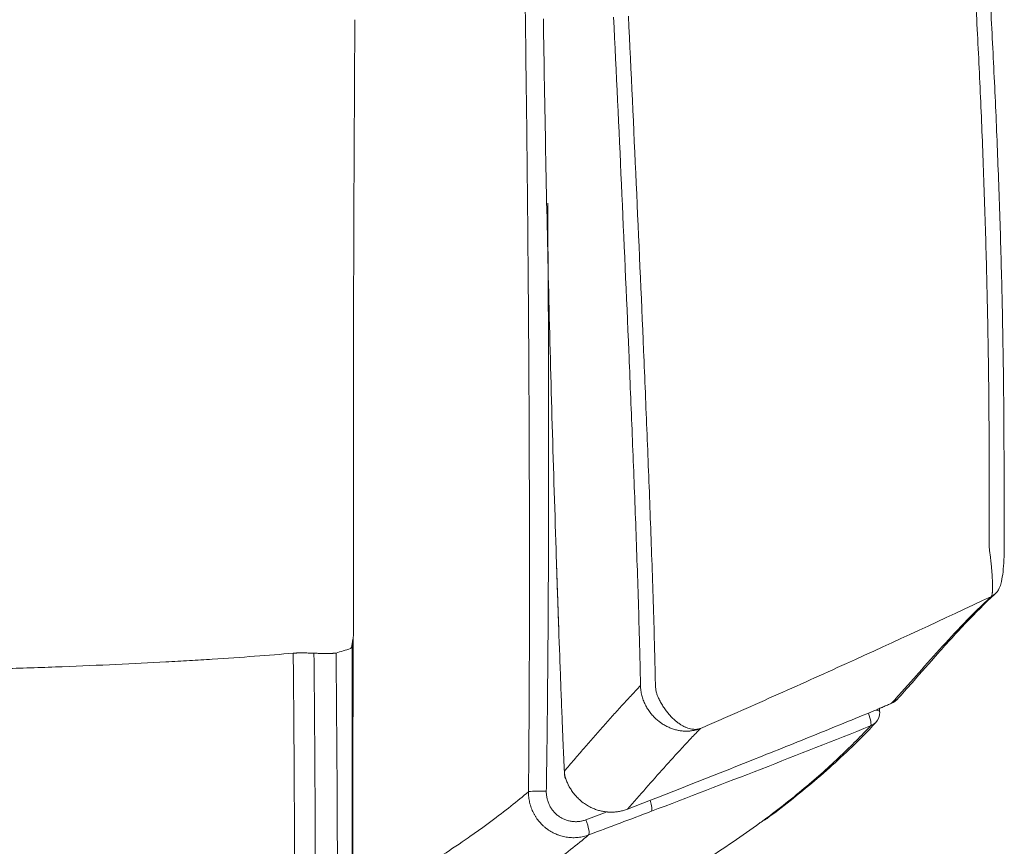
# Model space of a CAD drawing. Units: millimetres. Extents: x 242 to 1807, y 51 to 1868.
# Drawn here: x 758 to 824, y 237 to 292 of the extents above; entities that cross this region are included whole.
import ezdxf

# ---------------------------------------------------------------- set-up
doc = ezdxf.new("R2010")
doc.units = ezdxf.units.MM
doc.layers.add('1', color=7, linetype='Continuous', true_color=0xffffff)

msp = doc.modelspace()

# ---------------------------------------------------------------- linework, layer by layer
at = {"layer": '1', "color": 7, "linetype": 'Continuous', "lineweight": 13}
msp.add_line((816.425, 246.7), (816.43, 246.699), dxfattribs=at)
at = {"layer": '1', "color": 7, "linetype": 'Continuous', "lineweight": 18}
msp.add_line((815.285, 246.208), (815.29, 246.207), dxfattribs=at)
for centre, start, end in [((816.033, 247.617), 293.39088, 317.97143), ((814.635, 246.105), 316.43391, 0), ((795.587, 241.986), 186.47995, 199.66075)]:
    msp.add_arc(centre, 1, start, end, dxfattribs=at)
at = {"layer": '1', "color": 7, "linetype": 'Continuous', "lineweight": 13}
for centre, major_axis, ratio, start_param, end_param in [((822.662, 254.734), (0.684, -0.73), 0.980129, 5.964725, 6.273752), ((816.033, 247.617), (0.743, -0.67), 0.982755, 5.842804, 6.265501), ((814.635, 246.105), (0.369, -0.929), 0.202586, 0.083067, 1.420578), ((814.635, 246.105), (1, 0.024), 0.171457, 0.000023, 0.747551), ((814.635, 246.105), (0.725, -0.689), 0.980174, 5.860652, 6.283203), ((795.587, 241.986), (0.994, 0.113), 0.286538, 3.13872, 3.261269), ((793.161, 240.771), (-1, 0.012), 0.067407, 4.507505, 6.124968), ((795.827, 238.838), (0.351, -0.937), 0.200384, 0.070835, 1.581998)]:
    msp.add_ellipse(centre, major_axis=major_axis, ratio=ratio, start_param=start_param, end_param=end_param, dxfattribs=at)
at = {"layer": '1', "color": 7, "linetype": 'Continuous', "lineweight": 18}
for centre, major_axis, ratio, start_param, end_param in [((814.635, 246.105), (1, 0.024), 0.171457, 6.142665, 6.283207), ((795.569, 242.206), (0.999, 0.054), 0.14852, 3.036985, 3.153749), ((795.587, 241.986), (0.942, 0.336), 0.860361, 2.915242, 3.141601), ((800.017, 240.418), (0.355, -0.935), 0.200751, 0.073417, 1.288086)]:
    msp.add_ellipse(centre, major_axis=major_axis, ratio=ratio, start_param=start_param, end_param=end_param, dxfattribs=at)
at = {"layer": '1', "color": 7, "linetype": 'Continuous', "lineweight": 13}
for points, knots in [([(792.174, 240.794), (792.183, 241.51), (792.19, 242.227), (792.203, 243.659), (792.208, 244.376), (792.217, 245.809), (792.221, 246.525), (792.227, 247.958), (792.23, 248.675), (792.237, 250.825), (792.24, 252.259), (792.242, 255.126), (792.242, 256.559), (792.238, 259.427), (792.235, 260.861), (792.227, 263.729), (792.221, 265.163), (792.207, 268.031), (792.199, 269.465), (792.179, 272.334), (792.169, 273.768), (792.134, 278.071), (792.107, 280.94), (792.043, 286.679), (792.007, 289.548), (791.925, 295.287), (791.88, 298.157), (791.804, 302.462), (791.778, 303.897), (791.723, 306.767), (791.694, 308.202), (791.603, 312.506), (791.537, 315.377), (791.394, 321.116), (791.239, 326.856), (791.015, 334.029), (790.865, 338.332), (790.762, 341.201), (790.709, 342.635), (790.434, 349.806), (790.187, 355.541), (789.773, 364.142), (789.556, 368.443), (789.321, 372.742), (789.161, 375.608), (789.08, 377.041), (788.661, 384.205), (788.297, 389.935), (787.806, 397.097), (787.706, 398.529), (787.503, 401.393), (787.399, 402.826), (787.083, 407.121), (786.866, 409.984), (786.192, 418.568), (785.716, 424.285), (784.962, 432.849), (784.704, 435.702), (784.176, 441.405), (783.905, 444.254), (783.075, 452.796), (782.497, 458.482), (781.292, 469.835), (780.666, 475.503), (779.692, 483.989), (779.362, 486.815), (778.858, 491.05), (778.688, 492.461), (778.474, 494.224), (778.432, 494.577), (778.346, 495.282), (778.303, 495.634), (778.217, 496.339), (778.173, 496.691), (778.086, 497.396), (778.041, 497.748), (777.819, 499.508), (777.64, 500.916), (777.369, 503.026), (777.232, 504.081), (777.095, 505.135), (777.003, 505.838), (776.956, 506.19), (776.54, 509.35), (776.163, 512.148), (775.395, 517.718), (775.004, 520.491), (774.405, 524.63), (774.204, 526.006), (773.797, 528.751), (773.592, 530.12), (772.97, 534.216), (772.548, 536.931), (771.902, 540.977), (771.684, 542.322), (771.245, 545.002), (771.024, 546.337), (770.576, 548.998), (770.35, 550.324), (770.007, 552.304), (769.892, 552.963), (769.661, 554.278), (769.545, 554.934), (769.312, 556.244), (769.194, 556.897), (769.016, 557.874), (768.956, 558.2), (768.866, 558.687), (768.836, 558.849), (768.776, 559.174), (768.746, 559.336), (768.474, 560.792), (768.229, 562.075), (767.485, 565.882), (766.974, 568.367), (766.183, 572.01), (765.914, 573.21), (765.369, 575.581), (765.092, 576.751), (764.247, 580.217), (763.665, 582.466), (762.764, 585.748), (762.458, 586.827), (761.839, 588.954), (761.525, 590.002), (761.047, 591.552), (760.807, 592.321), (760.564, 593.082), (760.402, 593.588), (760.32, 593.84), (759.913, 595.092), (759.584, 596.074), (758.925, 597.998), (758.593, 598.941), (757.927, 600.791), (757.592, 601.697), (756.584, 604.367), (755.908, 606.08), (754.888, 608.562), (754.548, 609.375), (753.865, 610.976), (753.523, 611.763), (752.496, 614.088), (751.809, 615.59), (750.776, 617.784), (750.432, 618.505), (749.742, 619.931), (749.396, 620.635), (748.359, 622.724), (747.494, 624.427), (746.628, 626.092), (746.281, 626.755), (746.108, 627.086), (745.589, 628.072), (745.243, 628.725), (744.206, 630.668), (743.516, 631.945), (742.14, 634.477), (741.453, 635.732), (740.084, 638.23), (739.401, 639.474), (738.382, 641.337), (738.043, 641.959), (737.367, 643.201), (737.03, 643.822), (736.023, 645.688), (735.356, 646.935), (734.363, 648.811), (734.033, 649.437), (733.377, 650.693), (733.051, 651.322), (732.076, 653.214), (731.433, 654.481), (730.478, 656.389), (730.161, 657.026), (729.531, 658.303), (729.217, 658.943), (728.28, 660.866), (727.661, 662.151), (726.739, 664.081), (726.432, 664.725), (725.82, 666.012), (725.515, 666.656), (723.99, 669.871), (722.776, 672.433), (720.933, 676.188), (720.315, 677.425), (719.38, 679.245), (719.066, 679.845), (718.594, 680.735), (718.436, 681.029), (718.119, 681.615), (717.96, 681.906), (717.801, 682.195)], [0, 0, 0, 0, 0.003906, 0.003906, 0.007812, 0.007812, 0.011719, 0.011719, 0.015625, 0.015625, 0.023437, 0.023437, 0.03125, 0.03125, 0.039062, 0.039062, 0.046875, 0.046875, 0.054687, 0.054687, 0.0625, 0.0625, 0.078125, 0.078125, 0.09375, 0.09375, 0.109375, 0.109375, 0.117187, 0.117187, 0.125, 0.125, 0.140625, 0.140625, 0.15625, 0.171875, 0.179687, 0.179687, 0.1875, 0.1875, 0.21875, 0.21875, 0.234375, 0.242187, 0.242187, 0.25, 0.25, 0.28125, 0.28125, 0.289062, 0.289062, 0.296875, 0.296875, 0.3125, 0.3125, 0.34375, 0.34375, 0.359375, 0.359375, 0.375, 0.375, 0.40625, 0.40625, 0.4375, 0.4375, 0.453125, 0.453125, 0.460937, 0.460937, 0.462891, 0.462891, 0.464844, 0.464844, 0.466797, 0.466797, 0.46875, 0.46875, 0.476562, 0.476562, 0.480469, 0.482422, 0.482422, 0.484375, 0.484375, 0.5, 0.5, 0.515625, 0.515625, 0.523437, 0.523437, 0.53125, 0.53125, 0.546875, 0.546875, 0.554687, 0.554687, 0.5625, 0.5625, 0.570312, 0.570312, 0.574219, 0.574219, 0.578125, 0.578125, 0.582031, 0.582031, 0.583984, 0.583984, 0.584961, 0.584961, 0.585937, 0.585937, 0.59375, 0.59375, 0.609375, 0.609375, 0.617187, 0.617187, 0.625, 0.625, 0.640625, 0.640625, 0.648437, 0.648437, 0.65625, 0.65625, 0.660156, 0.662109, 0.662109, 0.664062, 0.664062, 0.671875, 0.671875, 0.679687, 0.679687, 0.6875, 0.6875, 0.703125, 0.703125, 0.710937, 0.710937, 0.71875, 0.71875, 0.734375, 0.734375, 0.742187, 0.742187, 0.75, 0.75, 0.765625, 0.769531, 0.769531, 0.773437, 0.773437, 0.78125, 0.78125, 0.796875, 0.796875, 0.8125, 0.8125, 0.828125, 0.828125, 0.835937, 0.835937, 0.84375, 0.84375, 0.859375, 0.859375, 0.867187, 0.867187, 0.875, 0.875, 0.890625, 0.890625, 0.898437, 0.898437, 0.90625, 0.90625, 0.921875, 0.921875, 0.929687, 0.929687, 0.9375, 0.9375, 0.96875, 0.96875, 0.984375, 0.984375, 0.992187, 0.992187, 0.996094, 0.996094, 1, 1, 1, 1]), ([(822.937, 262.78), (822.935, 264.513), (822.924, 266.247), (822.886, 269.714), (822.857, 271.447), (822.784, 274.913), (822.717, 277.512), (822.632, 280.111), (822.572, 281.844), (822.54, 282.71), (822.44, 285.308), (822.365, 287.04), (822.203, 290.503), (822.115, 292.234), (821.833, 297.425), (821.62, 300.885), (821.153, 307.801), (820.899, 311.259), (820.492, 316.443), (820.352, 318.17), (820.063, 321.625), (819.915, 323.353), (819.459, 328.532), (819.141, 331.984), (818.476, 338.883), (818.129, 342.331), (817.41, 349.224), (817.037, 352.669), (816.265, 359.555), (815.865, 362.996), (815.039, 369.876), (814.612, 373.314), (813.732, 380.187), (813.279, 383.621), (812.348, 390.488), (811.87, 393.92), (810.892, 400.781), (810.392, 404.21), (809.372, 411.064), (808.853, 414.489), (807.799, 421.337), (807.264, 424.76), (806.183, 431.603), (805.636, 435.023), (804.81, 440.153), (804.534, 441.862), (803.979, 445.281), (803.701, 446.99), (802.865, 452.118), (802.306, 455.535), (801.464, 460.661), (801.183, 462.369), (800.621, 465.785), (800.339, 467.493), (799.495, 472.617), (798.933, 476.033), (798.09, 481.154), (797.81, 482.861), (797.25, 486.275), (796.97, 487.981), (796.134, 493.099), (795.58, 496.511), (794.737, 501.623), (794.454, 503.326), (793.885, 506.73), (793.599, 508.432), (793.167, 510.982), (793.023, 511.833), (792.734, 513.531), (792.589, 514.38), (792.153, 516.924), (791.57, 520.31), (790.981, 523.684), (790.39, 527.05), (790.092, 528.73), (789.197, 533.759), (788.594, 537.096), (787.682, 542.073), (787.377, 543.728), (786.918, 546.202), (786.764, 547.026), (786.456, 548.67), (786.302, 549.491), (785.839, 551.949), (785.529, 553.582), (785.065, 556.023), (784.911, 556.835), (784.602, 558.455), (784.449, 559.264), (783.989, 561.686), (783.684, 563.293), (783.078, 566.494), (782.778, 568.087), (782.18, 571.257), (781.883, 572.834), (781.294, 575.971), (781.002, 577.532), (780.422, 580.633), (780.135, 582.175), (779.779, 584.089), (779.708, 584.472), (779.601, 585.044), (779.566, 585.235), (779.495, 585.616), (779.389, 586.186), (779.283, 586.753), (779.143, 587.507), (779.074, 587.883), (779.004, 588.257)], [0, 0, 0, 0, 0.015625, 0.015625, 0.03125, 0.03125, 0.046875, 0.054687, 0.054687, 0.0625, 0.0625, 0.078125, 0.078125, 0.09375, 0.09375, 0.125, 0.125, 0.15625, 0.15625, 0.171875, 0.171875, 0.1875, 0.1875, 0.21875, 0.21875, 0.25, 0.25, 0.28125, 0.28125, 0.3125, 0.3125, 0.34375, 0.34375, 0.375, 0.375, 0.40625, 0.40625, 0.4375, 0.4375, 0.46875, 0.46875, 0.5, 0.5, 0.53125, 0.53125, 0.546875, 0.546875, 0.5625, 0.5625, 0.59375, 0.59375, 0.609375, 0.609375, 0.625, 0.625, 0.65625, 0.65625, 0.671875, 0.671875, 0.6875, 0.6875, 0.71875, 0.71875, 0.734375, 0.734375, 0.75, 0.75, 0.757813, 0.757813, 0.765625, 0.765625, 0.78125, 0.796875, 0.796875, 0.8125, 0.8125, 0.84375, 0.84375, 0.859375, 0.859375, 0.867188, 0.867188, 0.875, 0.875, 0.890625, 0.890625, 0.898438, 0.898438, 0.90625, 0.90625, 0.921875, 0.921875, 0.9375, 0.9375, 0.953125, 0.953125, 0.96875, 0.96875, 0.984375, 0.984375, 0.988281, 0.988281, 0.990234, 0.990234, 0.992188, 0.996094, 0.996094, 1, 1, 1, 1]), ([(799.657, 247.877), (799.653, 248.11), (799.648, 248.342), (799.638, 248.807), (799.632, 249.04), (799.616, 249.737), (799.605, 250.203), (799.569, 251.598), (799.542, 252.528), (799.485, 254.388), (799.454, 255.317), (799.39, 257.177), (799.356, 258.107), (799.287, 259.966), (799.252, 260.896), (799.179, 262.755), (799.142, 263.685), (799.03, 266.474), (798.953, 268.333), (798.559, 277.628), (798.218, 285.063), (797.86, 292.498)], [0, 0, 0, 0, 0.015625, 0.015625, 0.03125, 0.03125, 0.0625, 0.0625, 0.125, 0.125, 0.1875, 0.1875, 0.25, 0.25, 0.3125, 0.3125, 0.375, 0.375, 0.5, 0.5, 1, 1, 1, 1]), ([(798.85, 292.552), (799.206, 285.111), (799.546, 277.669), (799.941, 268.365), (800.019, 266.505), (800.132, 263.713), (800.169, 262.783), (800.242, 260.922), (800.278, 259.992), (800.347, 258.13), (800.381, 257.2), (800.446, 255.339), (800.477, 254.408), (800.535, 252.546), (800.562, 251.616), (800.599, 250.219), (800.611, 249.754), (800.627, 249.056), (800.632, 248.823), (800.642, 248.357), (800.647, 248.125), (800.652, 247.892)], [0, 0, 0, 0, 0.5, 0.5, 0.625, 0.625, 0.6875, 0.6875, 0.75, 0.75, 0.8125, 0.8125, 0.875, 0.875, 0.9375, 0.9375, 0.96875, 0.96875, 0.984375, 0.984375, 1, 1, 1, 1]), ([(793.458, 280.069), (793.47, 278.444), (793.481, 276.819), (793.496, 274.048), (793.501, 272.902), (793.511, 270.611), (793.515, 269.465), (793.523, 266.027), (793.524, 263.736), (793.519, 259.154), (793.512, 256.863), (793.49, 252.282), (793.474, 249.992), (793.448, 247.13), (793.442, 246.558), (793.43, 245.413), (793.417, 244.268), (793.402, 243.124), (793.385, 241.979), (793.375, 241.407), (793.365, 240.835)], [0, 0, 0, 0, 0.12419, 0.12419, 0.211771, 0.211771, 0.299352, 0.299352, 0.474514, 0.474514, 0.649676, 0.649676, 0.824838, 0.824838, 0.868628, 0.868628, 0.912419, 0.956209, 0.956209, 1, 1, 1, 1]), ([(823.088, 253.831), (823.097, 253.842), (823.105, 253.858), (823.119, 253.899), (823.132, 253.949), (823.143, 254.025), (823.148, 254.075), (823.15, 254.095), (823.151, 254.106), (823.154, 254.138), (823.155, 254.161), (823.159, 254.231), (823.163, 254.333), (823.163, 254.45), (823.163, 254.543), (823.162, 254.575), (823.161, 254.64), (823.16, 254.674), (823.157, 254.778), (823.152, 254.921), (823.139, 255.152), (823.127, 255.337), (823.119, 255.444), (823.115, 255.487), (823.114, 255.508), (823.108, 255.574), (823.105, 255.618), (823.093, 255.75), (823.077, 255.93), (823.048, 256.207), (823.027, 256.397), (823.01, 256.541), (823.004, 256.59), (822.992, 256.687), (822.986, 256.735), (822.967, 256.882), (822.954, 256.979), (822.941, 257.077)], [0, 0, 0, 0, 0.0625, 0.0625, 0.125, 0.1875, 0.203125, 0.203125, 0.21875, 0.21875, 0.25, 0.25, 0.3125, 0.375, 0.375, 0.40625, 0.40625, 0.4375, 0.4375, 0.5, 0.5625, 0.625, 0.640625, 0.640625, 0.65625, 0.65625, 0.6875, 0.6875, 0.75, 0.8125, 0.875, 0.875, 0.90625, 0.90625, 0.9375, 0.9375, 1, 1, 1, 1]), ([(823.088, 253.831), (819.871, 252.314), (816.644, 250.821), (811.786, 248.616), (810.165, 247.887), (807.728, 246.802), (806.509, 246.262), (805.288, 245.725), (804.474, 245.368), (804.067, 245.19), (803.659, 245.012)], [0, 0, 0, 0, 0.5, 0.5, 0.75, 0.75, 0.875, 0.9375, 0.9375, 1, 1, 1, 1]), ([(816.425, 246.7), (816.704, 247.009), (816.977, 247.315), (817.513, 247.919), (817.778, 248.218), (818.565, 249.11), (819.083, 249.696), (820.144, 250.864), (820.686, 251.447), (821.832, 252.626), (822.435, 253.221), (823.088, 253.831)], [0, 0, 0, 0, 0.125, 0.125, 0.25, 0.25, 0.5, 0.5, 0.75, 0.75, 1, 1, 1, 1]), ([(780.451, 232.84), (780.449, 232.886), (780.448, 232.932), (780.444, 233.024), (780.443, 233.07), (780.438, 233.209), (780.435, 233.301), (780.428, 233.579), (780.424, 233.764), (780.418, 234.136), (780.416, 234.322), (780.413, 234.694), (780.412, 234.88), (780.411, 235.252), (780.41, 235.438), (780.41, 235.811), (780.41, 235.997), (780.409, 236.556), (780.41, 236.928), (780.41, 238.046), (780.409, 238.79), (780.408, 240.28), (780.408, 241.025), (780.407, 243.259), (780.408, 244.749), (780.409, 246.984), (780.409, 248.101), (780.41, 249.218), (780.411, 249.963), (780.411, 250.336), (780.411, 250.708)], [0, 0, 0, 0, 0.007812, 0.007812, 0.015625, 0.015625, 0.03125, 0.03125, 0.0625, 0.0625, 0.09375, 0.09375, 0.125, 0.125, 0.15625, 0.15625, 0.1875, 0.1875, 0.25, 0.25, 0.375, 0.375, 0.5, 0.5, 0.75, 0.75, 0.875, 0.9375, 0.9375, 1, 1, 1, 1]), ([(780.465, 251.033), (780.464, 250.655), (780.464, 250.276), (780.463, 249.518), (780.461, 248.382), (780.46, 247.246), (780.458, 244.974), (780.457, 243.459), (780.455, 241.187), (780.455, 240.429), (780.455, 238.914), (780.455, 238.157), (780.454, 237.021), (780.453, 236.642), (780.453, 235.884), (780.452, 235.506), (780.454, 234.938), (780.454, 234.748), (780.457, 234.37), (780.459, 234.181), (780.464, 233.803), (780.469, 233.52), (780.477, 233.237), (780.481, 233.096), (780.483, 233.05), (780.486, 232.956), (780.488, 232.909), (780.489, 232.862)], [0, 0, 0, 0, 0.0625, 0.0625, 0.125, 0.25, 0.25, 0.5, 0.5, 0.625, 0.625, 0.75, 0.75, 0.8125, 0.8125, 0.875, 0.875, 0.90625, 0.90625, 0.9375, 0.9375, 0.96875, 0.984375, 0.984375, 0.992187, 0.992187, 1, 1, 1, 1]), ([(776.553, 231.045), (776.555, 231.836), (776.556, 232.627), (776.556, 234.21), (776.555, 235.001), (776.552, 237.375), (776.546, 238.958), (776.532, 242.125), (776.522, 243.708), (776.498, 246.875), (776.484, 248.458), (776.468, 250.042)], [0, 0, 0, 0, 0.125, 0.125, 0.25, 0.25, 0.5, 0.5, 0.75, 0.75, 1, 1, 1, 1]), ([(777.947, 231.54), (777.946, 232.311), (777.946, 233.081), (777.944, 234.623), (777.943, 235.393), (777.937, 237.705), (777.931, 239.247), (777.906, 243.872), (777.881, 246.956), (777.85, 250.04)], [0, 0, 0, 0, 0.125, 0.125, 0.25, 0.25, 0.5, 0.5, 1, 1, 1, 1]), ([(779.326, 250.051), (779.356, 246.978), (779.381, 243.905), (779.402, 240.064), (779.405, 239.296), (779.412, 237.76), (779.415, 236.992), (779.419, 235.456), (779.42, 234.687), (779.422, 233.535), (779.423, 232.959), (779.424, 232.383), (779.424, 231.999), (779.425, 231.807), (779.425, 231.615)], [0, 0, 0, 0, 0.5, 0.5, 0.625, 0.625, 0.75, 0.75, 0.875, 0.875, 0.9375, 0.96875, 0.96875, 1, 1, 1, 1]), ([(794.575, 242.167), (794.794, 242.425), (795.01, 242.68), (795.44, 243.182), (795.653, 243.429), (796.287, 244.163), (796.705, 244.641), (797.329, 245.345), (797.538, 245.578), (797.954, 246.04), (798.163, 246.27), (798.477, 246.612), (798.581, 246.726), (798.791, 246.954), (798.897, 247.068), (799.057, 247.239), (799.111, 247.297), (799.219, 247.412), (799.273, 247.47), (799.437, 247.644), (799.547, 247.76), (799.657, 247.877)], [0, 0, 0, 0, 0.125, 0.125, 0.25, 0.25, 0.5, 0.5, 0.625, 0.625, 0.75, 0.75, 0.8125, 0.8125, 0.875, 0.875, 0.90625, 0.90625, 0.9375, 0.9375, 1, 1, 1, 1]), ([(799.975, 246.605), (799.95, 246.654), (799.927, 246.704), (799.883, 246.806), (799.862, 246.858), (799.804, 247.014), (799.772, 247.119), (799.719, 247.332), (799.698, 247.439), (799.669, 247.656), (799.66, 247.766), (799.657, 247.877)], [0, 0, 0, 0, 0.125, 0.125, 0.25, 0.25, 0.5, 0.5, 0.75, 0.75, 1, 1, 1, 1]), ([(800.652, 247.892), (800.654, 247.818), (800.665, 247.671), (800.692, 247.527), (800.727, 247.385), (800.748, 247.315), (800.786, 247.21), (800.8, 247.176), (800.829, 247.108), (800.845, 247.074), (800.862, 247.041)], [0, 0, 0, 0, 0.25, 0.5, 0.5, 0.75, 0.75, 0.875, 0.875, 1, 1, 1, 1]), ([(803.659, 245.012), (803.65, 245.008), (803.64, 245.004), (803.621, 244.997), (803.611, 244.994), (803.583, 244.983), (803.563, 244.977), (803.505, 244.957), (803.466, 244.945), (803.348, 244.912), (803.267, 244.894), (803.145, 244.872), (803.104, 244.866), (803.022, 244.855), (802.981, 244.85), (802.857, 244.84), (802.69, 244.834), (802.522, 244.843), (802.353, 244.861), (802.268, 244.873), (802.097, 244.907), (802.011, 244.927), (801.838, 244.978), (801.667, 245.036), (801.5, 245.111), (801.334, 245.194), (801.253, 245.24), (801.131, 245.315), (801.091, 245.341), (801.031, 245.382), (801.011, 245.396), (800.972, 245.425), (800.952, 245.439), (800.855, 245.513), (800.779, 245.575), (800.633, 245.708), (800.562, 245.778), (800.46, 245.89), (800.427, 245.928), (800.361, 246.006), (800.33, 246.045), (800.238, 246.166), (800.18, 246.25), (800.072, 246.423), (800.022, 246.512), (799.975, 246.605)], [0, 0, 0, 0, 0.007813, 0.007813, 0.015625, 0.015625, 0.03125, 0.03125, 0.0625, 0.0625, 0.125, 0.125, 0.15625, 0.15625, 0.1875, 0.1875, 0.25, 0.3125, 0.3125, 0.375, 0.375, 0.4375, 0.4375, 0.5, 0.5625, 0.5625, 0.625, 0.625, 0.65625, 0.65625, 0.671875, 0.671875, 0.6875, 0.6875, 0.75, 0.75, 0.8125, 0.8125, 0.84375, 0.84375, 0.875, 0.875, 0.9375, 0.9375, 1, 1, 1, 1]), ([(800.862, 247.041), (800.906, 246.948), (800.953, 246.857), (801.051, 246.679), (801.102, 246.592), (801.183, 246.465), (801.21, 246.424), (801.266, 246.341), (801.294, 246.301), (801.381, 246.181), (801.44, 246.105), (801.56, 245.959), (801.621, 245.89), (801.699, 245.807), (801.714, 245.791), (801.746, 245.758), (801.761, 245.742), (801.809, 245.695), (801.841, 245.665), (801.936, 245.576), (801.999, 245.522), (802.126, 245.42), (802.254, 245.325), (802.381, 245.246), (802.509, 245.173), (802.573, 245.141), (802.697, 245.085), (802.759, 245.061), (802.88, 245.02), (803, 244.987), (803.116, 244.968), (803.202, 244.96), (803.231, 244.958), (803.287, 244.956), (803.315, 244.956), (803.398, 244.959), (803.453, 244.964), (803.532, 244.978), (803.558, 244.983), (803.596, 244.993), (803.609, 244.996), (803.628, 245.002), (803.634, 245.004), (803.647, 245.008), (803.653, 245.01), (803.659, 245.012)], [0, 0, 0, 0, 0.0625, 0.0625, 0.125, 0.125, 0.15625, 0.15625, 0.1875, 0.1875, 0.25, 0.25, 0.3125, 0.3125, 0.328125, 0.328125, 0.34375, 0.34375, 0.375, 0.375, 0.4375, 0.4375, 0.5, 0.5625, 0.5625, 0.625, 0.625, 0.6875, 0.6875, 0.75, 0.8125, 0.8125, 0.84375, 0.84375, 0.875, 0.875, 0.9375, 0.9375, 0.96875, 0.96875, 0.984375, 0.984375, 0.992188, 0.992188, 1, 1, 1, 1]), ([(803.659, 245.012), (803.554, 244.904), (803.449, 244.797), (803.241, 244.581), (803.139, 244.474), (802.935, 244.259), (802.834, 244.151), (802.633, 243.935), (802.532, 243.826), (802.031, 243.283), (801.631, 242.842), (800.829, 241.948), (800.428, 241.494), (799.614, 240.574), (799.202, 240.106), (798.782, 239.632)], [0, 0, 0, 0, 0.0625, 0.0625, 0.125, 0.125, 0.1875, 0.1875, 0.25, 0.25, 0.5, 0.5, 0.75, 0.75, 1, 1, 1, 1]), ([(815.019, 245.185), (812.588, 244.218), (810.153, 243.259), (805.275, 241.36), (802.832, 240.42), (800.385, 239.491)], [0, 0, 0, 0, 0.5, 0.5, 1, 1, 1, 1]), ([(807.711, 238.771), (808.228, 239.15), (808.717, 239.521), (809.679, 240.274), (810.149, 240.655), (811.041, 241.402), (811.463, 241.767), (812.266, 242.484), (812.648, 242.836), (813.377, 243.527), (813.724, 243.866), (814.391, 244.534), (814.711, 244.862), (815.019, 245.185)], [0, 0, 0, 0, 0.157558, 0.157558, 0.326046, 0.326046, 0.494535, 0.494535, 0.663023, 0.663023, 0.831512, 0.831512, 1, 1, 1, 1]), ([(794.575, 242.167), (794.576, 242.14), (794.578, 242.112), (794.582, 242.057), (794.584, 242.03), (794.592, 241.948), (794.598, 241.894), (794.605, 241.84)], [0, 0, 0, 0, 0.25, 0.25, 0.5, 0.5, 1, 1, 1, 1]), ([(786.445, 236.576), (787.053, 236.971), (787.622, 237.354), (788.425, 237.911), (788.684, 238.094), (789.187, 238.455), (789.43, 238.633), (790.138, 239.159), (790.58, 239.499), (791.413, 240.16), (791.804, 240.481), (792.174, 240.794)], [0, 0, 0, 0, 0.25, 0.25, 0.375, 0.375, 0.5, 0.5, 0.75, 0.75, 1, 1, 1, 1]), ([(796.19, 237.909), (796.077, 237.867), (795.963, 237.832), (795.731, 237.777), (795.614, 237.757), (795.436, 237.737), (795.376, 237.732), (795.256, 237.726), (795.196, 237.725), (795.015, 237.728), (794.776, 237.746), (794.541, 237.793), (794.366, 237.839), (794.308, 237.856), (794.222, 237.885), (794.193, 237.895), (794.136, 237.916), (794.108, 237.927), (793.967, 237.983), (793.75, 238.086), (793.545, 238.215), (793.421, 238.304), (793.397, 238.322), (793.348, 238.359), (793.324, 238.378), (793.253, 238.436), (793.207, 238.475), (793.073, 238.599), (792.989, 238.686), (792.832, 238.87), (792.758, 238.967), (792.673, 239.094), (792.656, 239.12), (792.624, 239.172), (792.608, 239.198), (792.562, 239.277), (792.533, 239.33), (792.45, 239.493), (792.402, 239.604), (792.339, 239.775), (792.311, 239.862), (792.285, 239.95), (792.27, 240.009), (792.262, 240.039), (792.227, 240.188), (792.185, 240.428), (792.173, 240.672), (792.174, 240.794)], [0, 0, 0, 0, 0.0625, 0.0625, 0.125, 0.125, 0.15625, 0.15625, 0.1875, 0.1875, 0.25, 0.3125, 0.3125, 0.34375, 0.34375, 0.359375, 0.359375, 0.375, 0.375, 0.4375, 0.5, 0.5, 0.515625, 0.515625, 0.53125, 0.53125, 0.5625, 0.5625, 0.625, 0.625, 0.6875, 0.6875, 0.703125, 0.703125, 0.71875, 0.71875, 0.75, 0.75, 0.8125, 0.8125, 0.84375, 0.859375, 0.859375, 0.875, 0.875, 0.9375, 1, 1, 1, 1]), ([(793.365, 240.835), (793.364, 240.754), (793.371, 240.592), (793.397, 240.432), (793.419, 240.332), (793.424, 240.313), (793.434, 240.273), (793.45, 240.214), (793.468, 240.157), (793.509, 240.042), (793.54, 239.968), (793.593, 239.86), (793.622, 239.807), (793.653, 239.754), (793.674, 239.72), (793.685, 239.702), (793.74, 239.617), (793.837, 239.488), (793.947, 239.371), (794.036, 239.289), (794.066, 239.263), (794.128, 239.211), (794.161, 239.187), (794.259, 239.116), (794.394, 239.03), (794.538, 238.962), (794.65, 238.917), (794.687, 238.903), (794.764, 238.878), (794.802, 238.867), (794.918, 238.836), (795.074, 238.806), (795.232, 238.795), (795.352, 238.794), (795.392, 238.794), (795.472, 238.799), (795.511, 238.802), (795.629, 238.816), (795.707, 238.83), (795.861, 238.867), (795.936, 238.891), (796.011, 238.919)], [0, 0, 0, 0, 0.0625, 0.125, 0.125, 0.140625, 0.140625, 0.15625, 0.1875, 0.1875, 0.25, 0.25, 0.28125, 0.296875, 0.296875, 0.3125, 0.3125, 0.375, 0.4375, 0.4375, 0.46875, 0.46875, 0.5, 0.5, 0.5625, 0.625, 0.625, 0.65625, 0.65625, 0.6875, 0.6875, 0.75, 0.8125, 0.8125, 0.84375, 0.84375, 0.875, 0.875, 0.9375, 0.9375, 1, 1, 1, 1]), ([(796.19, 237.909), (795.813, 237.592), (795.414, 237.266), (794.565, 236.596), (794.116, 236.253), (793.156, 235.545), (792.647, 235.182), (791.561, 234.435), (790.985, 234.052), (790.369, 233.657)], [0, 0, 0, 0, 0.25, 0.25, 0.5, 0.5, 0.75, 0.75, 1, 1, 1, 1])]:
    msp.add_open_spline(points, degree=3, knots=knots, dxfattribs=at)
at = {"layer": '1', "color": 7, "linetype": 'Continuous', "lineweight": 18}
for points, knots in [([(779.632, 589.016), (779.667, 588.83), (779.703, 588.644), (779.774, 588.271), (779.882, 587.711), (779.99, 587.148), (780.135, 586.395), (780.207, 586.017), (780.353, 585.26), (780.426, 584.88), (780.793, 582.975), (781.091, 581.435), (781.692, 578.323), (782.035, 576.555), (782.38, 574.768), (782.457, 574.37), (782.496, 574.171), (782.611, 573.574), (782.689, 573.175), (782.92, 571.977), (783.075, 571.177), (783.54, 568.771), (783.85, 567.16), (784.472, 563.925), (784.784, 562.301), (785.406, 559.041), (785.718, 557.405), (786.34, 554.122), (786.65, 552.476), (787.114, 549.999), (787.269, 549.172), (787.578, 547.516), (787.732, 546.687), (788.194, 544.197), (788.501, 542.533), (789.418, 537.529), (790.026, 534.177), (790.93, 529.132), (791.23, 527.446), (791.828, 524.07), (792.424, 520.689), (793.162, 516.449), (793.602, 513.899), (793.895, 512.198), (794.041, 511.347), (794.479, 508.793), (794.769, 507.09), (795.346, 503.681), (795.632, 501.976), (796.486, 496.858), (797.048, 493.443), (797.895, 488.318), (798.178, 486.609), (798.744, 483.192), (799.028, 481.482), (799.879, 476.355), (800.448, 472.935), (801.3, 467.805), (801.583, 466.094), (802.15, 462.673), (802.433, 460.963), (803.281, 455.831), (803.844, 452.409), (804.683, 447.274), (804.962, 445.563), (805.518, 442.139), (805.795, 440.427), (806.623, 435.29), (807.17, 431.865), (808.251, 425.011), (808.785, 421.583), (809.837, 414.725), (810.355, 411.294), (811.371, 404.429), (811.869, 400.995), (812.843, 394.123), (813.318, 390.685), (814.244, 383.807), (814.694, 380.367), (815.568, 373.482), (815.992, 370.039), (816.813, 363.148), (817.21, 359.701), (817.979, 352.803), (818.35, 349.353), (819.067, 342.449), (819.413, 338.996), (820.079, 332.085), (820.398, 328.629), (820.857, 323.441), (821.006, 321.711), (821.296, 318.25), (821.438, 316.52), (821.849, 311.328), (822.107, 307.866), (822.582, 300.939), (822.799, 297.474), (823.087, 292.275), (823.177, 290.541), (823.343, 287.073), (823.42, 285.339), (823.523, 282.737), (823.556, 281.869), (823.617, 280.134), (823.646, 279.266), (823.727, 276.663), (823.773, 274.928), (823.848, 271.457), (823.877, 269.721), (823.917, 266.248), (823.927, 264.512), (823.929, 262.776)], [0, 0, 0, 0, 0.001953, 0.001953, 0.003906, 0.007812, 0.007812, 0.011719, 0.011719, 0.015625, 0.015625, 0.03125, 0.03125, 0.046875, 0.048828, 0.048828, 0.050781, 0.050781, 0.054688, 0.054688, 0.0625, 0.0625, 0.078125, 0.078125, 0.09375, 0.09375, 0.109375, 0.109375, 0.125, 0.125, 0.132813, 0.132813, 0.140625, 0.140625, 0.15625, 0.15625, 0.1875, 0.1875, 0.203125, 0.203125, 0.21875, 0.234375, 0.242188, 0.242188, 0.25, 0.25, 0.265625, 0.265625, 0.28125, 0.28125, 0.3125, 0.3125, 0.328125, 0.328125, 0.34375, 0.34375, 0.375, 0.375, 0.390625, 0.390625, 0.40625, 0.40625, 0.4375, 0.4375, 0.453125, 0.453125, 0.46875, 0.46875, 0.5, 0.5, 0.53125, 0.53125, 0.5625, 0.5625, 0.59375, 0.59375, 0.625, 0.625, 0.65625, 0.65625, 0.6875, 0.6875, 0.71875, 0.71875, 0.75, 0.75, 0.78125, 0.78125, 0.8125, 0.8125, 0.828125, 0.828125, 0.84375, 0.84375, 0.875, 0.875, 0.90625, 0.90625, 0.921875, 0.921875, 0.9375, 0.9375, 0.945312, 0.945312, 0.953125, 0.953125, 0.96875, 0.96875, 0.984375, 0.984375, 1, 1, 1, 1]), ([(793.172, 292.372), (793.216, 289.419), (793.266, 286.467), (793.379, 280.563), (793.443, 277.611), (793.584, 271.708), (793.661, 268.757), (793.83, 262.855), (793.922, 259.905), (794.022, 256.955)], [0, 0, 0, 0, 0.25, 0.25, 0.5, 0.5, 0.75, 0.75, 1, 1, 1, 1]), ([(780.577, 291.046), (780.557, 287.74), (780.539, 284.435), (780.511, 277.824), (780.501, 274.519), (780.49, 269.561), (780.487, 267.909), (780.483, 264.604), (780.482, 262.951), (780.481, 257.995), (780.483, 254.691), (780.49, 251.387)], [0, 0, 0, 0, 0.25, 0.25, 0.5, 0.5, 0.625, 0.625, 0.75, 0.75, 1, 1, 1, 1]), ([(823.334, 254.005), (823.359, 254.023), (823.453, 254.1), (823.564, 254.274), (823.683, 254.524), (823.78, 254.884), (823.87, 255.452), (823.928, 256.253), (823.95, 256.885), (823.941, 257.203), (823.94, 257.238)], [0, 0, 0, 0, 0.02454, 0.098709, 0.179866, 0.313963, 0.532268, 0.756851, 0.973314, 1, 1, 1, 1]), ([(794.026, 256.662), (794.026, 256.685), (794.026, 256.709), (794.026, 256.758), (794.026, 256.782), (794.024, 256.856), (794.023, 256.905), (794.022, 256.955)], [0, 0, 0, 0, 0.25, 0.25, 0.5, 0.5, 1, 1, 1, 1]), ([(794.037, 256.281), (794.034, 256.308), (794.032, 256.337), (794.028, 256.397), (794.027, 256.428), (794.026, 256.524), (794.026, 256.592), (794.026, 256.662)], [0, 0, 0, 0, 0.25, 0.25, 0.5, 0.5, 1, 1, 1, 1]), ([(794.026, 256.662), (794.036, 256.359), (794.046, 256.057), (794.066, 255.453), (794.097, 254.546), (794.128, 253.639), (794.191, 251.826), (794.234, 250.617), (794.301, 248.804), (794.324, 248.2), (794.37, 246.991), (794.393, 246.386), (794.422, 245.631), (794.428, 245.48), (794.44, 245.178), (794.451, 244.875), (794.463, 244.573), (794.475, 244.271), (794.482, 244.12), (794.501, 243.668), (794.515, 243.366), (794.536, 242.916), (794.547, 242.691), (794.559, 242.466), (794.567, 242.317), (794.571, 242.242), (794.575, 242.167)], [0, 0, 0, 0, 0.0625, 0.0625, 0.125, 0.25, 0.25, 0.5, 0.5, 0.625, 0.625, 0.75, 0.75, 0.78125, 0.78125, 0.8125, 0.84375, 0.84375, 0.875, 0.875, 0.9375, 0.9375, 0.96875, 0.984375, 0.984375, 1, 1, 1, 1]), ([(794.207, 251.392), (794.191, 251.842), (794.175, 252.291), (794.138, 253.33), (794.107, 254.215), (794.077, 255.101), (794.057, 255.691), (794.047, 255.986), (794.037, 256.281)], [0, 0, 0, 0, 0.275756, 0.275756, 0.637878, 0.818939, 0.818939, 1, 1, 1, 1]), ([(816.767, 246.934), (817.122, 247.325), (818.085, 248.391), (819.56, 250.097), (821.329, 252.028), (822.624, 253.347), (823.33, 253.996), (823.338, 254.003)], [0, 0, 0, 0, 0.156054, 0.430817, 0.728863, 0.996882, 1, 1, 1, 1]), ([(780.49, 251.387), (780.49, 251.357), (780.489, 251.326), (780.487, 251.266), (780.486, 251.236), (780.479, 251.148), (780.473, 251.09), (780.465, 251.033)], [0, 0, 0, 0, 0.25, 0.25, 0.5, 0.5, 1, 1, 1, 1]), ([(780.411, 250.708), (780.408, 250.681), (780.403, 250.655), (780.397, 250.618), (780.395, 250.606), (780.39, 250.583), (780.388, 250.572), (780.377, 250.518), (780.367, 250.481), (780.354, 250.443), (780.351, 250.435), (780.346, 250.421), (780.343, 250.415), (780.335, 250.397), (780.33, 250.386), (780.313, 250.361), (780.302, 250.35), (780.291, 250.347)], [0, 0, 0, 0, 0.125, 0.125, 0.1875, 0.1875, 0.25, 0.25, 0.5, 0.5, 0.5625, 0.5625, 0.625, 0.625, 0.75, 0.75, 1, 1, 1, 1]), ([(780.465, 251.033), (780.456, 250.973), (780.446, 250.916), (780.427, 250.808), (780.418, 250.757), (780.411, 250.708)], [0, 0, 0, 0, 0.5, 0.5, 1, 1, 1, 1]), ([(748.829, 248.786), (750.311, 248.817), (751.752, 248.851), (754.55, 248.924), (755.908, 248.964), (758.54, 249.048), (761.088, 249.137), (763.473, 249.238), (765.777, 249.344), (766.888, 249.4), (768.496, 249.487), (769.022, 249.517), (769.797, 249.562), (770.053, 249.578), (770.56, 249.609), (770.81, 249.625), (772.047, 249.703), (772.991, 249.769), (774.792, 249.902), (775.649, 249.971), (776.468, 250.042)], [0, 0, 0, 0, 0.125, 0.125, 0.25, 0.25, 0.375, 0.5, 0.5, 0.625, 0.625, 0.6875, 0.6875, 0.71875, 0.71875, 0.75, 0.75, 0.875, 0.875, 1, 1, 1, 1]), ([(776.468, 250.042), (776.498, 250.044), (776.534, 250.047), (776.596, 250.05), (776.619, 250.05), (776.654, 250.052), (776.666, 250.052), (776.691, 250.053), (776.703, 250.053), (776.767, 250.055), (776.823, 250.056), (776.897, 250.057), (776.912, 250.057), (776.942, 250.057), (776.958, 250.057), (777.004, 250.057), (777.068, 250.058), (777.149, 250.057), (777.199, 250.057), (777.232, 250.056), (777.249, 250.056), (777.333, 250.055), (777.401, 250.054), (777.501, 250.052), (777.534, 250.051), (777.584, 250.05), (777.601, 250.049), (777.633, 250.048), (777.649, 250.048), (777.73, 250.045), (777.791, 250.042), (777.85, 250.04)], [0, 0, 0, 0, 0.125, 0.125, 0.1875, 0.1875, 0.21875, 0.21875, 0.25, 0.25, 0.375, 0.375, 0.40625, 0.40625, 0.4375, 0.4375, 0.5, 0.5625, 0.59375, 0.59375, 0.625, 0.625, 0.75, 0.75, 0.8125, 0.8125, 0.84375, 0.84375, 0.875, 0.875, 1, 1, 1, 1]), ([(777.85, 250.04), (777.886, 250.038), (777.922, 250.036), (777.978, 250.034), (777.996, 250.034), (778.034, 250.032), (778.054, 250.032), (778.112, 250.03), (778.191, 250.028), (778.27, 250.026), (778.33, 250.025), (778.35, 250.024), (778.39, 250.024), (778.41, 250.023), (778.471, 250.023), (778.55, 250.022), (778.626, 250.022), (778.683, 250.022), (778.702, 250.022), (778.739, 250.022), (778.758, 250.022), (778.812, 250.022), (778.881, 250.023), (778.946, 250.025), (778.992, 250.026), (779.007, 250.026), (779.037, 250.027), (779.051, 250.028), (779.092, 250.029), (779.143, 250.031), (779.187, 250.034), (779.217, 250.036), (779.227, 250.037), (779.244, 250.039), (779.253, 250.039), (779.276, 250.042), (779.302, 250.045), (779.32, 250.049), (779.326, 250.051)], [0, 0, 0, 0, 0.0625, 0.0625, 0.09375, 0.09375, 0.125, 0.125, 0.1875, 0.25, 0.25, 0.28125, 0.28125, 0.3125, 0.3125, 0.375, 0.4375, 0.4375, 0.46875, 0.46875, 0.5, 0.5, 0.5625, 0.625, 0.625, 0.65625, 0.65625, 0.6875, 0.6875, 0.75, 0.8125, 0.8125, 0.84375, 0.84375, 0.875, 0.875, 0.9375, 1, 1, 1, 1]), ([(798.782, 239.632), (801.543, 240.7), (804.298, 241.783), (808.424, 243.427), (809.798, 243.979), (812.543, 245.089), (813.914, 245.647), (815.285, 246.208)], [0, 0, 0, 0, 0.5, 0.5, 0.75, 0.75, 1, 1, 1, 1]), ([(807.941, 238.894), (808.015, 238.947), (808.724, 239.454), (809.906, 240.387), (811.548, 241.735), (813.087, 243.117), (814.368, 244.356), (815.09, 245.11), (815.365, 245.406)], [0, 0, 0, 0, 0.02107, 0.203729, 0.39917, 0.614157, 0.845225, 1, 1, 1, 1]), ([(794.605, 241.84), (794.611, 241.819), (794.617, 241.799), (794.629, 241.758), (794.636, 241.737), (794.657, 241.675), (794.672, 241.632), (794.721, 241.502), (794.759, 241.411), (794.803, 241.317)], [0, 0, 0, 0, 0.125, 0.125, 0.25, 0.25, 0.5, 0.5, 1, 1, 1, 1]), ([(794.803, 241.317), (794.813, 241.296), (794.824, 241.275), (794.845, 241.233), (794.856, 241.211), (794.889, 241.148), (794.913, 241.105), (794.987, 240.977), (795.041, 240.892), (795.131, 240.765), (795.162, 240.723), (795.227, 240.639), (795.261, 240.597), (795.366, 240.475), (795.441, 240.396), (795.599, 240.245), (795.682, 240.172), (795.792, 240.086), (795.815, 240.069), (795.86, 240.036), (795.883, 240.019), (795.952, 239.971), (795.999, 239.94), (796.141, 239.85), (796.24, 239.796), (796.442, 239.697), (796.546, 239.653), (796.653, 239.614)], [0, 0, 0, 0, 0.03125, 0.03125, 0.0625, 0.0625, 0.125, 0.125, 0.25, 0.25, 0.3125, 0.3125, 0.375, 0.375, 0.5, 0.5, 0.625, 0.625, 0.65625, 0.65625, 0.6875, 0.6875, 0.75, 0.75, 0.875, 0.875, 1, 1, 1, 1]), ([(796.653, 239.614), (796.739, 239.583), (796.913, 239.528), (797.179, 239.47), (797.358, 239.447), (797.494, 239.436), (797.54, 239.434), (797.608, 239.431), (797.631, 239.431), (797.677, 239.43), (797.7, 239.43), (797.813, 239.431), (797.994, 239.44), (798.261, 239.479), (798.437, 239.521), (798.567, 239.558), (798.611, 239.571), (798.697, 239.6), (798.739, 239.616), (798.782, 239.632)], [0, 0, 0, 0, 0.125, 0.25, 0.375, 0.375, 0.4375, 0.4375, 0.46875, 0.46875, 0.5, 0.5, 0.625, 0.75, 0.875, 0.875, 0.9375, 0.9375, 1, 1, 1, 1]), ([(803.844, 236.137), (804.546, 236.583), (805.208, 237.018), (806.458, 237.869), (807.046, 238.285), (807.639, 238.718), (807.675, 238.744), (807.711, 238.771)], [0, 0, 0, 0, 0.484291, 0.484291, 0.968582, 0.968582, 1, 1, 1, 1])]:
    msp.add_open_spline(points, degree=3, knots=knots, dxfattribs=at)
for points, degree in [([(780.585, 292.324), (780.582, 291.898), (780.58, 291.472), (780.577, 291.046)], 3), ([(823.929, 262.775), (823.931, 260.876), (823.931, 258.976), (823.932, 257.077)], 3), ([(779.326, 250.051), (779.648, 250.15), (779.969, 250.248), (780.291, 250.347)], 3), ([(815.29, 246.208), (816.43, 246.7)], 1), ([(815.62, 246.351), (815.622, 246.269), (815.624, 246.187), (815.626, 246.105)], 3), ([(794.573, 242.15), (794.579, 241.983), (794.6, 241.824)], 2)]:
    msp.add_open_spline(points, degree=degree, dxfattribs=at)
at = {"layer": '1', "color": 7, "linetype": 'Continuous', "lineweight": 13}
for points in [[(822.941, 257.077), (822.94, 258.978), (822.939, 260.879), (822.937, 262.78)], [(815.285, 246.208), (815.665, 246.372), (816.045, 246.536), (816.425, 246.7)], [(796.011, 238.919), (796.488, 239.1), (796.965, 239.282), (797.441, 239.464)], [(800.385, 239.491), (798.988, 238.96), (797.59, 238.433), (796.19, 237.909)]]:
    msp.add_open_spline(points, degree=3, dxfattribs=at)

doc.saveas('drawing.dxf')
